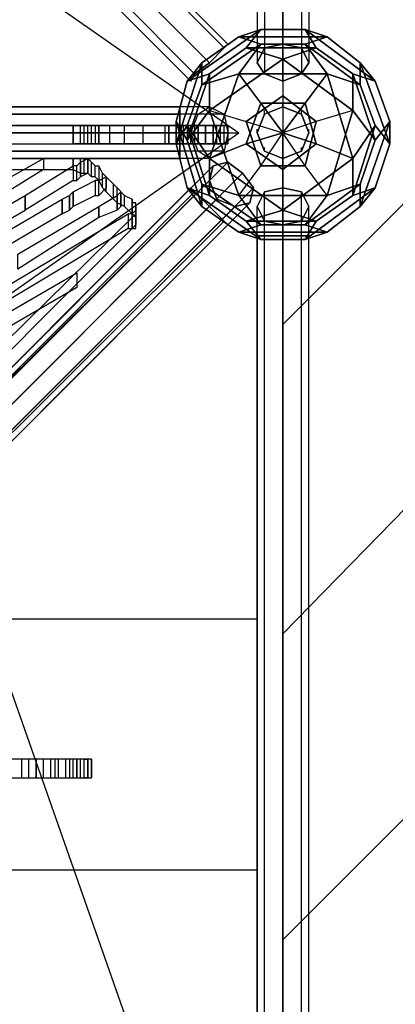
# Model space of a CAD drawing. Units: millimetres. Extents: x -2852 to 6880, y -4299 to 4539.
# Drawn here: x 2610 to 3042, y 455 to 1586 of the extents above; entities that cross this region are included whole.
import ezdxf

# ---------------------------------------------------------------- set-up
doc = ezdxf.new("R2010")
doc.units = ezdxf.units.MM
doc.layers.add('KAISERSLAUTERN', color=7, linetype='Continuous')

msp = doc.modelspace()

# ---------------------------------------------------------------- linework, layer by layer
at = {"layer": 'KAISERSLAUTERN', "lineweight": 25}
for points in [[(33.9, 33.9), (1456.3, 533.4), (2874.4, 33.9), (2374.9, 1456.3), (2874.4, 2874.4), (1456.3, 2374.9), (33.9, 2874.4), (533.4, 1456.3), (33.9, 33.9)], [(2874.4, 2874.4), (2175.9, 1934.6), (2861.7, 1456.3)], [(1536.7, 2827.9), (1553.6, 2844.8), (2844.8, 1553.6), (2827.9, 1536.7), (1536.7, 2827.9)], [(1553.6, 2844.8), (1536.7, 2827.9), (2827.9, 1536.7), (2844.8, 1553.6)], [(1553.6, 2844.8), (1557.9, 2849), (2849, 1557.9), (2844.8, 1553.6)], [(1557.9, 2849), (1553.6, 2844.8), (2844.8, 1553.6), (2849, 1557.9)], [(1553.6, 2844.8), (2844.8, 1553.6)], [(1553.6, 2844.8), (2844.8, 1553.6)], [(1557.9, 2849), (2849, 1557.9)], [(2891.4, 2844.8), (2882.9, 2827.9), (2882.9, 1536.7), (2891.4, 1553.6)], [(2912.5, 2849), (2891.4, 2844.8), (2891.4, 1553.6), (2912.5, 1557.9)], [(2891.4, 2844.8), (2891.4, 1553.6)], [(2933.7, 2844.8), (2912.5, 2849), (2912.5, 1557.9), (2933.7, 1553.6)], [(2912.5, 2849), (2912.5, 1557.9)], [(2942.2, 2827.9), (2933.7, 2844.8), (2933.7, 1553.6), (2942.2, 1536.7)], [(2933.7, 2844.8), (2933.7, 1553.6)], [(1536.7, 2827.9), (1524, 2815.2), (2810.9, 1524), (2827.9, 1536.7)], [(1524, 2815.2), (1536.7, 2827.9), (2827.9, 1536.7), (2810.9, 1524)], [(1536.7, 2827.9), (2827.9, 1536.7)], [(1536.7, 2827.9), (2827.9, 1536.7)], [(2882.9, 2827.9), (2891.4, 2815.2), (2891.4, 1524), (2882.9, 1536.7)], [(2882.9, 2827.9), (2882.9, 1536.7)], [(2933.7, 2815.2), (2942.2, 2827.9), (2942.2, 1536.7), (2933.7, 1524)], [(2942.2, 2827.9), (2942.2, 1536.7)], [(1524, 2815.2), (1515.5, 2806.7), (2806.7, 1515.5), (2810.9, 1524)], [(1515.5, 2806.7), (1524, 2815.2), (2810.9, 1524), (2806.7, 1515.5)], [(1515.5, 2806.7), (2806.7, 1515.5)], [(1524, 2815.2), (2810.9, 1524)], [(1524, 2815.2), (2810.9, 1524)], [(2912.5, 1515.5), (2933.7, 1524), (2942.2, 1536.7), (2933.7, 1553.6), (2912.5, 1557.9), (2891.4, 1553.6), (2882.9, 1536.7), (2891.4, 1524), (2912.5, 1515.5), (2912.5, 2806.7)], [(2891.4, 2815.2), (2912.5, 2806.7), (2912.5, 1515.5), (2891.4, 1524)], [(2891.4, 2815.2), (2891.4, 1524)], [(2912.5, 2806.7), (2933.7, 2815.2), (2933.7, 1524), (2912.5, 1515.5), (2912.5, 2806.7)], [(2912.5, 2806.7), (2912.5, 1515.5)], [(2933.7, 2815.2), (2933.7, 1524)], [(4140.2, 2463.8), (2912.5, 1236.1)], [(2827.9, 1524), (2802.5, 1515.5), (2887.1, 1574.8)], [(2887.1, 1574.8), (2802.5, 1515.5)], [(2870.2, 1553.6), (2887.1, 1574.8), (2802.5, 1515.5)], [(2802.5, 1515.5), (2887.1, 1574.8)], [(2819.4, 1536.7), (2861.7, 1566.3), (2887.1, 1574.8)], [(2963.3, 1566.3), (2861.7, 1566.3), (2887.1, 1574.8)], [(2887.1, 1574.8), (2861.7, 1566.3)], [(2887.1, 1574.8), (2861.7, 1566.3)], [(2861.7, 1566.3), (2963.3, 1566.3), (2937.9, 1574.8)], [(2887.1, 1574.8), (2870.2, 1553.6), (2912.5, 1540.9)], [(2887.1, 1574.8), (2870.2, 1553.6)], [(2937.9, 1574.8), (2887.1, 1574.8), (2870.2, 1553.6)], [(2887.1, 1574.8), (2937.9, 1574.8), (2950.6, 1553.6)], [(2887.1, 1574.8), (2937.9, 1574.8)], [(2937.9, 1574.8), (2887.1, 1574.8)], [(2937.9, 1574.8), (2950.6, 1553.6), (2912.5, 1540.9)], [(2950.6, 1553.6), (2937.9, 1574.8), (3018.4, 1515.5)], [(2937.9, 1574.8), (2963.3, 1566.3)], [(3018.4, 1515.5), (2937.9, 1574.8)], [(2937.9, 1574.8), (2963.3, 1566.3)], [(2993, 1524), (3018.4, 1515.5), (2937.9, 1574.8)], [(2937.9, 1574.8), (2950.6, 1553.6)], [(3001.4, 1536.7), (2963.3, 1566.3), (2937.9, 1574.8)], [(2937.9, 1574.8), (3018.4, 1515.5)], [(2861.7, 1566.3), (2819.4, 1536.7), (2802.5, 1515.5)], [(2819.4, 1536.7), (2861.7, 1566.3)], [(2819.4, 1511.3), (2887.1, 1557.9), (2861.7, 1566.3)], [(2861.7, 1566.3), (2819.4, 1536.7)], [(2861.7, 1566.3), (2887.1, 1557.9)], [(2861.7, 1566.3), (2887.1, 1557.9)], [(2963.3, 1566.3), (2861.7, 1566.3)], [(2937.9, 1557.9), (2887.1, 1557.9), (2861.7, 1566.3)], [(2861.7, 1566.3), (2963.3, 1566.3)], [(2887.1, 1557.9), (2937.9, 1557.9), (2963.3, 1566.3)], [(3001.4, 1511.3), (2937.9, 1557.9), (2963.3, 1566.3)], [(2963.3, 1566.3), (2937.9, 1557.9)], [(2963.3, 1566.3), (2937.9, 1557.9)], [(2963.3, 1566.3), (3001.4, 1536.7), (3018.4, 1515.5)], [(2963.3, 1566.3), (3001.4, 1536.7)], [(3001.4, 1536.7), (2963.3, 1566.3)], [(2870.2, 1553.6), (2827.9, 1524), (2802.5, 1447.8)], [(2887.1, 1557.9), (2819.4, 1511.3), (2819.4, 1536.7)], [(2887.1, 1557.9), (2819.4, 1511.3)], [(2819.4, 1511.3), (2887.1, 1557.9)], [(2887.1, 1557.9), (2861.7, 1524), (2827.9, 1426.6)], [(2827.9, 1524), (2870.2, 1553.6), (2912.5, 1540.9)], [(2827.9, 1524), (2870.2, 1553.6), (2950.6, 1553.6)], [(2870.2, 1553.6), (2827.9, 1524), (2827.9, 1481.7)], [(2887.1, 1557.9), (2861.7, 1524)], [(2861.7, 1524), (2963.3, 1524), (2937.9, 1557.9)], [(2861.7, 1524), (2887.1, 1557.9)], [(2963.3, 1524), (2861.7, 1524), (2887.1, 1557.9)], [(2870.2, 1553.6), (2950.6, 1553.6)], [(2912.5, 1540.9), (2870.2, 1553.6)], [(2950.6, 1553.6), (2870.2, 1553.6)], [(2870.2, 1553.6), (2912.5, 1540.9)], [(2993, 1524), (2950.6, 1553.6), (2870.2, 1553.6)], [(2937.9, 1557.9), (2887.1, 1557.9)], [(2887.1, 1557.9), (2937.9, 1557.9)], [(2912.5, 1540.9), (2950.6, 1553.6)], [(2950.6, 1553.6), (2912.5, 1540.9)], [(2993, 1524), (2950.6, 1553.6), (2912.5, 1540.9)], [(2937.9, 1557.9), (2963.3, 1524), (2993, 1426.6)], [(3001.4, 1511.3), (2937.9, 1557.9)], [(2937.9, 1557.9), (3001.4, 1511.3), (3001.4, 1536.7)], [(2937.9, 1557.9), (2963.3, 1524)], [(2963.3, 1524), (2937.9, 1557.9)], [(2937.9, 1557.9), (3001.4, 1511.3)], [(2950.6, 1553.6), (2993, 1524), (2993, 1481.7)], [(2950.6, 1553.6), (2993, 1524), (3018.4, 1447.8)], [(2827.9, 1481.7), (2912.5, 1540.9), (2912.5, 1498.6)], [(2912.5, 1540.9), (2827.9, 1481.7)], [(2912.5, 1540.9), (2827.9, 1481.7), (2870.2, 1469)], [(2827.9, 1481.7), (2912.5, 1540.9)], [(2912.5, 1540.9), (2912.5, 1456.3)], [(2912.5, 1540.9), (2993, 1481.7), (2950.6, 1469)], [(2993, 1481.7), (2912.5, 1540.9)], [(2912.5, 1540.9), (2912.5, 1456.3)], [(2993, 1481.7), (2912.5, 1540.9), (2912.5, 1498.6)], [(2912.5, 1540.9), (2993, 1481.7)], [(2819.4, 1536.7), (2789.8, 1443.6), (2789.8, 1469)], [(2819.4, 1536.7), (2789.8, 1443.6)], [(2789.8, 1443.6), (2819.4, 1536.7), (2802.5, 1515.5)], [(2789.8, 1443.6), (2819.4, 1536.7)], [(2802.5, 1515.5), (2819.4, 1536.7)], [(2802.5, 1515.5), (2819.4, 1536.7)], [(2802.5, 1464.7), (2819.4, 1511.3), (2819.4, 1536.7)], [(2819.4, 1536.7), (2819.4, 1511.3)], [(2819.4, 1536.7), (2819.4, 1511.3)], [(3001.4, 1536.7), (3001.4, 1511.3)], [(3035.3, 1443.6), (3001.4, 1536.7), (3018.4, 1515.5)], [(3001.4, 1536.7), (3001.4, 1511.3)], [(3035.3, 1443.6), (3001.4, 1536.7)], [(3018.4, 1515.5), (3001.4, 1536.7)], [(3018.4, 1515.5), (3001.4, 1536.7)], [(3001.4, 1536.7), (3035.3, 1443.6), (3035.3, 1469)], [(3018.4, 1464.7), (3001.4, 1511.3), (3001.4, 1536.7)], [(3001.4, 1536.7), (3035.3, 1443.6)], [(2789.8, 1469), (2802.5, 1515.5), (2827.9, 1524)], [(2802.5, 1447.8), (2827.9, 1524)], [(2819.4, 1397), (2802.5, 1447.8), (2827.9, 1524)], [(2827.9, 1524), (2802.5, 1447.8)], [(2802.5, 1515.5), (2827.9, 1524), (2827.9, 1481.7)], [(2802.5, 1515.5), (2827.9, 1524)], [(2861.7, 1524), (2827.9, 1426.6), (2802.5, 1464.7)], [(2819.4, 1511.3), (2861.7, 1524), (2963.3, 1524)], [(2827.9, 1426.6), (2861.7, 1524), (2819.4, 1511.3)], [(2819.4, 1511.3), (2861.7, 1524)], [(2861.7, 1524), (2819.4, 1511.3)], [(2827.9, 1481.7), (2827.9, 1524)], [(2827.9, 1524), (2827.9, 1481.7)], [(2827.9, 1384.3), (2827.9, 1426.6), (2861.7, 1524)], [(2861.7, 1524), (2887.1, 1490.1)], [(2870.2, 1443.6), (2887.1, 1490.1), (2861.7, 1524)], [(2861.7, 1524), (2887.1, 1490.1)], [(2937.9, 1490.1), (2887.1, 1490.1), (2861.7, 1524)], [(3001.4, 1511.3), (2963.3, 1524), (2861.7, 1524)], [(2887.1, 1490.1), (2937.9, 1490.1), (2963.3, 1524)], [(2963.3, 1524), (2937.9, 1490.1)], [(2963.3, 1524), (2937.9, 1490.1)], [(2950.6, 1443.6), (2937.9, 1490.1), (2963.3, 1524)], [(3001.4, 1511.3), (2963.3, 1524)], [(2963.3, 1524), (2993, 1426.6), (3018.4, 1464.7)], [(2963.3, 1524), (3001.4, 1511.3)], [(2993, 1426.6), (2963.3, 1524), (3001.4, 1511.3)], [(2993, 1384.3), (2993, 1426.6), (2963.3, 1524)], [(2993, 1524), (3018.4, 1447.8)], [(3018.4, 1515.5), (2993, 1524), (2993, 1481.7)], [(3018.4, 1515.5), (2993, 1524)], [(2993, 1481.7), (2993, 1524)], [(3018.4, 1447.8), (2993, 1524)], [(2993, 1524), (2993, 1481.7)], [(3035.3, 1469), (3018.4, 1515.5), (2993, 1524)], [(3001.4, 1397), (3018.4, 1447.8), (2993, 1524)], [(2789.8, 1469), (2802.5, 1515.5)], [(2802.5, 1515.5), (2789.8, 1469), (2802.5, 1447.8)], [(2802.5, 1515.5), (2789.8, 1469)], [(2819.4, 1511.3), (2802.5, 1464.7), (2789.8, 1443.6)], [(2819.4, 1511.3), (2802.5, 1464.7)], [(2802.5, 1464.7), (2819.4, 1511.3)], [(3001.4, 1511.3), (3018.4, 1464.7), (3035.3, 1443.6)], [(3018.4, 1464.7), (3001.4, 1511.3)], [(3001.4, 1511.3), (3018.4, 1464.7)], [(3018.4, 1515.5), (3035.3, 1469), (3018.4, 1447.8)], [(3018.4, 1515.5), (3035.3, 1469)], [(3035.3, 1469), (3018.4, 1515.5)], [(2870.2, 1469), (2912.5, 1498.6)], [(2912.5, 1498.6), (2870.2, 1469)], [(2912.5, 1498.6), (2870.2, 1469)], [(2870.2, 1469), (2912.5, 1498.6)], [(2912.5, 1498.6), (2950.6, 1469)], [(2950.6, 1469), (2912.5, 1498.6)], [(2912.5, 1498.6), (2912.5, 1456.3)], [(2950.6, 1469), (2912.5, 1498.6)], [(2912.5, 1498.6), (2912.5, 1456.3)], [(2912.5, 1498.6), (2950.6, 1469)], [(1515.5, 1456.3), (1524, 1477.4), (1536.7, 1485.9), (1553.6, 1477.4), (1557.9, 1456.3), (1553.6, 1435.1), (1536.7, 1426.6), (1524, 1435.1), (1515.5, 1456.3), (2806.7, 1456.3)], [(2815.2, 1477.4), (2827.9, 1485.9), (1536.7, 1485.9), (1524, 1477.4)], [(2827.9, 1485.9), (2844.8, 1477.4), (1553.6, 1477.4), (1536.7, 1485.9)], [(2827.9, 1485.9), (1536.7, 1485.9)], [(2794, 1477.4), (2794, 1485.9), (1570.6, 1485.9), (1570.6, 1477.4), (2794, 1477.4)], [(1570.6, 1477.4), (1570.6, 1485.9), (2794, 1485.9), (2794, 1477.4)], [(1570.6, 1485.9), (2794, 1485.9)], [(2789.8, 1469), (2802.5, 1447.8), (2827.9, 1481.7)], [(2819.4, 1397), (2802.5, 1447.8), (2827.9, 1481.7)], [(2827.9, 1481.7), (2802.5, 1447.8)], [(2802.5, 1447.8), (2827.9, 1481.7)], [(2806.7, 1456.3), (2815.2, 1477.4), (2827.9, 1485.9), (2844.8, 1477.4), (2849, 1456.3), (2844.8, 1435.1), (2827.9, 1426.6), (2815.2, 1435.1), (2806.7, 1456.3)], [(2887.1, 1490.1), (2870.2, 1443.6), (2827.9, 1426.6)], [(2827.9, 1481.7), (2870.2, 1469), (2912.5, 1456.3)], [(2861.7, 1384.3), (2827.9, 1481.7), (2870.2, 1469)], [(2827.9, 1481.7), (2861.7, 1384.3)], [(2827.9, 1481.7), (2870.2, 1469), (2912.5, 1456.3)], [(2827.9, 1481.7), (2861.7, 1384.3), (2887.1, 1418.2)], [(2861.7, 1384.3), (2827.9, 1481.7)], [(2870.2, 1443.6), (2887.1, 1490.1)], [(2887.1, 1490.1), (2870.2, 1443.6)], [(2882.9, 1456.3), (2891.4, 1435.1), (2912.5, 1426.6), (2933.7, 1435.1), (2942.2, 1456.3), (2933.7, 1477.4), (2912.5, 1485.9), (2891.4, 1477.4), (2882.9, 1456.3), (2891.4, 1435.1), (2912.5, 1426.6), (2933.7, 1435.1), (2942.2, 1456.3), (2933.7, 1477.4), (2912.5, 1485.9), (2891.4, 1477.4), (2882.9, 1456.3)], [(2912.5, 1456.3), (2887.1, 1490.1)], [(2887.1, 1490.1), (2937.9, 1490.1)], [(2887.1, 1490.1), (2912.5, 1456.3)], [(2912.5, 1456.3), (2887.1, 1490.1)], [(2887.1, 1490.1), (2912.5, 1456.3)], [(2937.9, 1490.1), (2887.1, 1490.1)], [(2891.4, 1477.4), (2891.4, 1481.7)], [(2912.5, 1456.3), (2937.9, 1490.1)], [(2937.9, 1490.1), (2912.5, 1456.3)], [(2912.5, 1485.9), (2912.5, 1490.1)], [(2912.5, 1456.3), (2937.9, 1490.1)], [(2937.9, 1490.1), (2912.5, 1456.3)], [(2993, 1481.7), (2950.6, 1469), (2912.5, 1456.3)], [(2993, 1481.7), (2950.6, 1469), (2912.5, 1456.3)], [(2933.7, 1477.4), (2933.7, 1481.7)], [(2937.9, 1490.1), (2950.6, 1443.6), (2993, 1426.6)], [(2937.9, 1490.1), (2950.6, 1443.6)], [(2950.6, 1443.6), (2937.9, 1490.1)], [(2993, 1481.7), (2963.3, 1384.3), (2937.9, 1418.2)], [(2963.3, 1384.3), (2993, 1481.7), (2950.6, 1469)], [(2963.3, 1384.3), (2993, 1481.7)], [(2993, 1481.7), (2963.3, 1384.3)], [(2993, 1481.7), (3018.4, 1447.8)], [(3018.4, 1447.8), (2993, 1481.7)], [(3001.4, 1397), (3018.4, 1447.8), (2993, 1481.7)], [(3035.3, 1469), (3018.4, 1447.8), (2993, 1481.7)], [(2806.7, 1456.3), (2815.2, 1477.4), (1524, 1477.4), (1515.5, 1456.3), (2806.7, 1456.3)], [(2815.2, 1477.4), (1524, 1477.4)], [(2844.8, 1477.4), (2849, 1456.3), (1557.9, 1456.3), (1553.6, 1477.4)], [(2844.8, 1477.4), (1553.6, 1477.4)], [(1570.6, 1477.4), (1570.6, 1456.3), (2794, 1456.3), (2794, 1477.4)], [(1570.6, 1456.3), (1570.6, 1477.4), (2794, 1477.4), (2794, 1456.3)], [(1570.6, 1477.4), (2794, 1477.4)], [(1570.6, 1477.4), (2794, 1477.4)], [(2671.2, 1443.6), (2671.2, 1464.7), (1693.3, 1464.7), (1693.3, 1443.6), (2671.2, 1443.6)], [(2226.7, 1464.7), (2751.7, 1464.7)], [(2781.3, 1443.6), (2781.3, 1464.7), (2226.7, 1464.7), (2226.7, 1443.6), (2781.3, 1443.6)], [(2247.9, 1464.7), (2772.8, 1464.7)], [(2269.1, 1464.7), (2798.2, 1464.7)], [(2290.2, 1464.7), (2827.9, 1464.7)], [(2311.4, 1464.7), (2849, 1464.7)], [(2332.6, 1464.7), (2849, 1464.7)], [(2353.7, 1464.7), (2849, 1464.7)], [(2374.9, 1464.7), (2849, 1464.7)], [(2396.1, 1464.7), (2849, 1464.7)], [(2417.2, 1464.7), (2849, 1464.7)], [(2650.1, 1464.7), (2849, 1464.7)], [(2671.2, 1464.7), (2849, 1464.7), (2692.4, 1464.7)], [(2679.7, 1443.6), (2679.7, 1464.7), (2671.2, 1464.7), (2671.2, 1443.6), (2679.7, 1443.6)], [(2671.2, 1464.7), (2700.9, 1464.7)], [(2679.7, 1443.6), (2683.9, 1443.6), (2683.9, 1464.7), (2679.7, 1464.7)], [(2683.9, 1443.6), (2688.2, 1443.6), (2688.2, 1464.7), (2683.9, 1464.7)], [(2692.4, 1443.6), (2688.2, 1443.6), (2688.2, 1464.7), (2692.4, 1464.7)], [(2696.6, 1443.6), (2692.4, 1443.6), (2692.4, 1464.7), (2696.6, 1464.7)], [(2700.9, 1443.6), (2700.9, 1464.7), (2696.6, 1464.7), (2696.6, 1443.6), (2700.9, 1443.6)], [(2713.6, 1443.6), (2713.6, 1464.7), (2700.9, 1464.7), (2700.9, 1443.6), (2713.6, 1443.6)], [(2751.7, 1464.7), (2700.9, 1464.7)], [(2713.6, 1464.7), (2849, 1464.7)], [(2713.6, 1443.6), (2730.5, 1443.6), (2730.5, 1464.7), (2713.6, 1464.7)], [(2730.5, 1443.6), (2751.7, 1443.6), (2751.7, 1464.7), (2730.5, 1464.7)], [(2734.7, 1464.7), (2849, 1464.7)], [(2777.1, 1443.6), (2751.7, 1443.6), (2751.7, 1464.7), (2777.1, 1464.7)], [(2751.7, 1464.7), (2832.1, 1464.7)], [(2755.9, 1464.7), (2849, 1464.7)], [(2777.1, 1464.7), (2849, 1464.7)], [(2802.5, 1443.6), (2777.1, 1443.6), (2777.1, 1464.7), (2802.5, 1464.7)], [(2815.2, 1464.7), (2781.3, 1464.7)], [(2789.8, 1443.6), (2789.8, 1464.7), (2781.3, 1464.7), (2781.3, 1443.6), (2789.8, 1443.6)], [(2819.4, 1397), (2819.4, 1371.6), (2789.8, 1469)], [(2789.8, 1469), (2802.5, 1447.8)], [(2802.5, 1392.8), (2789.8, 1443.6), (2789.8, 1469)], [(2789.8, 1469), (2819.4, 1371.6)], [(2802.5, 1447.8), (2789.8, 1469), (2819.4, 1371.6)], [(2789.8, 1469), (2789.8, 1443.6)], [(2819.4, 1371.6), (2789.8, 1469)], [(2789.8, 1469), (2789.8, 1443.6)], [(2789.8, 1443.6), (2802.5, 1464.7)], [(2789.8, 1443.6), (2802.5, 1464.7)], [(2789.8, 1443.6), (2794, 1443.6), (2794, 1464.7), (2789.8, 1464.7)], [(2827.9, 1384.3), (2802.5, 1464.7), (2789.8, 1443.6)], [(2794, 1443.6), (2798.2, 1443.6), (2798.2, 1464.7), (2794, 1464.7)], [(2806.7, 1443.6), (2798.2, 1443.6), (2798.2, 1464.7), (2806.7, 1464.7)], [(2802.5, 1464.7), (2827.9, 1384.3), (2802.5, 1392.8)], [(2802.5, 1464.7), (2827.9, 1426.6)], [(2827.9, 1426.6), (2802.5, 1464.7)], [(2802.5, 1464.7), (2827.9, 1384.3)], [(2802.5, 1464.7), (2849, 1464.7)], [(2832.1, 1443.6), (2832.1, 1464.7), (2802.5, 1464.7), (2802.5, 1443.6), (2832.1, 1443.6)], [(2802.5, 1464.7), (2827.9, 1426.6), (2912.5, 1367.4)], [(2827.9, 1384.3), (2802.5, 1464.7)], [(2810.9, 1443.6), (2806.7, 1443.6), (2806.7, 1464.7), (2810.9, 1464.7)], [(2815.2, 1443.6), (2815.2, 1464.7), (2810.9, 1464.7), (2810.9, 1443.6), (2815.2, 1443.6)], [(2823.6, 1443.6), (2823.6, 1464.7), (2815.2, 1464.7), (2815.2, 1443.6), (2823.6, 1443.6)], [(2832.1, 1443.6), (2832.1, 1464.7), (2823.6, 1464.7), (2823.6, 1443.6), (2832.1, 1443.6)], [(2836.3, 1443.6), (2836.3, 1464.7), (2832.1, 1464.7), (2832.1, 1443.6), (2836.3, 1443.6)], [(2836.3, 1443.6), (2836.3, 1464.7), (2832.1, 1464.7), (2832.1, 1443.6), (2836.3, 1443.6)], [(2836.3, 1443.6), (2840.6, 1443.6), (2840.6, 1464.7), (2836.3, 1464.7)], [(2836.3, 1443.6), (2840.6, 1443.6), (2840.6, 1464.7), (2836.3, 1464.7)], [(2840.6, 1443.6), (2844.8, 1443.6), (2844.8, 1464.7), (2840.6, 1464.7)], [(2840.6, 1443.6), (2844.8, 1443.6), (2844.8, 1464.7), (2840.6, 1464.7)], [(2849, 1443.6), (2844.8, 1443.6), (2844.8, 1464.7), (2849, 1464.7)], [(2849, 1443.6), (2844.8, 1443.6), (2844.8, 1464.7), (2849, 1464.7)], [(2887.1, 1418.2), (2870.2, 1469)], [(2870.2, 1469), (2912.5, 1456.3)], [(2870.2, 1469), (2887.1, 1418.2)], [(2870.2, 1469), (2887.1, 1418.2)], [(2887.1, 1418.2), (2870.2, 1469)], [(2870.2, 1469), (2912.5, 1456.3)], [(2882.9, 1456.3), (2882.9, 1460.5)], [(2950.6, 1469), (2912.5, 1456.3)], [(2950.6, 1469), (2912.5, 1456.3)], [(3018.4, 1464.7), (2993, 1426.6), (2912.5, 1367.4)], [(2950.6, 1469), (2937.9, 1418.2)], [(2937.9, 1418.2), (2950.6, 1469)], [(2937.9, 1418.2), (2950.6, 1469)], [(2950.6, 1469), (2937.9, 1418.2)], [(2942.2, 1456.3), (2942.2, 1460.5)], [(2993, 1384.3), (3018.4, 1464.7), (3035.3, 1443.6)], [(2993, 1384.3), (3018.4, 1464.7)], [(3018.4, 1464.7), (2993, 1384.3), (3018.4, 1392.8)], [(3018.4, 1464.7), (2993, 1426.6)], [(2993, 1426.6), (3018.4, 1464.7)], [(3018.4, 1464.7), (2993, 1384.3)], [(3018.4, 1447.8), (3035.3, 1469), (3001.4, 1371.6)], [(3001.4, 1371.6), (3035.3, 1469)], [(3001.4, 1397), (3001.4, 1371.6), (3035.3, 1469)], [(3035.3, 1469), (3001.4, 1371.6)], [(3035.3, 1469), (3018.4, 1447.8)], [(3018.4, 1392.8), (3035.3, 1443.6), (3035.3, 1469)], [(3035.3, 1443.6), (3018.4, 1464.7)], [(3035.3, 1443.6), (3018.4, 1464.7)], [(3035.3, 1469), (3035.3, 1443.6)], [(3035.3, 1469), (3035.3, 1443.6)], [(2815.2, 1435.1), (2806.7, 1456.3), (1515.5, 1456.3), (1524, 1435.1)], [(2806.7, 1456.3), (1515.5, 1456.3)], [(2849, 1456.3), (2844.8, 1435.1), (1553.6, 1435.1), (1557.9, 1456.3)], [(2849, 1456.3), (1557.9, 1456.3)], [(1570.6, 1456.3), (1570.6, 1435.1), (2794, 1435.1), (2794, 1456.3)], [(1570.6, 1435.1), (1570.6, 1456.3), (2794, 1456.3), (2794, 1435.1)], [(1570.6, 1456.3), (2794, 1456.3)], [(1570.6, 1456.3), (2794, 1456.3)], [(2874.4, 33.9), (2175.9, 973.7), (2861.7, 1456.3)], [(2802.5, 1447.8), (2819.4, 1397), (2861.7, 1384.3)], [(2802.5, 1447.8), (2819.4, 1397), (2887.1, 1350.4)], [(2861.7, 1384.3), (2887.1, 1418.2), (2912.5, 1456.3)], [(2861.7, 1384.3), (2887.1, 1418.2), (2912.5, 1456.3)], [(2870.2, 1443.6), (2912.5, 1456.3)], [(2912.5, 1456.3), (2870.2, 1443.6)], [(2912.5, 1456.3), (2870.2, 1443.6)], [(2870.2, 1443.6), (2912.5, 1456.3)], [(2887.1, 1418.2), (2912.5, 1456.3)], [(2887.1, 1418.2), (2912.5, 1456.3)], [(2963.3, 1384.3), (2937.9, 1418.2), (2912.5, 1456.3)], [(2912.5, 1456.3), (2912.5, 1413.9)], [(2937.9, 1418.2), (2912.5, 1456.3)], [(2912.5, 1413.9), (2912.5, 1456.3)], [(2912.5, 1456.3), (2950.6, 1443.6)], [(2950.6, 1443.6), (2912.5, 1456.3)], [(2937.9, 1418.2), (2912.5, 1456.3)], [(2950.6, 1443.6), (2912.5, 1456.3)], [(2912.5, 1456.3), (2912.5, 1413.9)], [(2912.5, 1413.9), (2912.5, 1456.3)], [(2963.3, 1384.3), (2937.9, 1418.2), (2912.5, 1456.3)], [(2912.5, 1456.3), (2950.6, 1443.6)], [(3018.4, 1447.8), (3001.4, 1397), (2937.9, 1350.4)], [(3018.4, 1447.8), (3001.4, 1397), (2963.3, 1384.3)], [(2226.7, 1443.6), (2751.7, 1443.6)], [(2247.9, 1443.6), (2772.8, 1443.6)], [(2269.1, 1443.6), (2798.2, 1443.6)], [(2290.2, 1443.6), (2827.9, 1443.6)], [(2311.4, 1443.6), (2849, 1443.6)], [(2332.6, 1443.6), (2849, 1443.6)], [(2353.7, 1443.6), (2849, 1443.6)], [(2374.9, 1443.6), (2849, 1443.6)], [(2396.1, 1443.6), (2849, 1443.6)], [(2417.2, 1443.6), (2849, 1443.6)], [(2650.1, 1443.6), (2849, 1443.6)], [(2692.4, 1443.6), (2849, 1443.6), (2671.2, 1443.6)], [(2671.2, 1443.6), (2700.9, 1443.6)], [(2751.7, 1443.6), (2700.9, 1443.6)], [(2713.6, 1443.6), (2849, 1443.6)], [(2734.7, 1443.6), (2849, 1443.6)], [(2751.7, 1443.6), (2832.1, 1443.6)], [(2755.9, 1443.6), (2849, 1443.6)], [(2777.1, 1443.6), (2849, 1443.6)], [(2815.2, 1443.6), (2781.3, 1443.6)], [(2802.5, 1392.8), (2789.8, 1443.6)], [(2789.8, 1443.6), (2802.5, 1392.8), (2819.4, 1371.6)], [(2789.8, 1443.6), (2802.5, 1392.8)], [(2802.5, 1443.6), (2849, 1443.6)], [(2912.5, 1413.9), (2870.2, 1443.6), (2827.9, 1426.6)], [(2827.9, 1426.6), (2870.2, 1443.6)], [(2827.9, 1426.6), (2870.2, 1443.6)], [(2912.5, 1413.9), (2870.2, 1443.6)], [(2870.2, 1443.6), (2912.5, 1413.9), (2912.5, 1367.4)], [(2870.2, 1443.6), (2912.5, 1413.9)], [(2891.4, 1435.1), (2891.4, 1439.3)], [(2950.6, 1443.6), (2912.5, 1413.9), (2912.5, 1367.4)], [(2950.6, 1443.6), (2912.5, 1413.9)], [(2912.5, 1413.9), (2950.6, 1443.6), (2993, 1426.6)], [(2912.5, 1413.9), (2950.6, 1443.6)], [(2933.7, 1435.1), (2933.7, 1439.3)], [(2993, 1426.6), (2950.6, 1443.6)], [(2993, 1426.6), (2950.6, 1443.6)], [(3035.3, 1443.6), (3018.4, 1392.8), (3001.4, 1371.6)], [(3035.3, 1443.6), (3018.4, 1392.8)], [(3018.4, 1392.8), (3035.3, 1443.6)], [(2827.9, 1426.6), (2815.2, 1435.1), (1524, 1435.1), (1536.7, 1426.6)], [(2815.2, 1435.1), (1524, 1435.1)], [(2844.8, 1435.1), (2827.9, 1426.6), (1536.7, 1426.6), (1553.6, 1435.1)], [(2827.9, 1426.6), (1536.7, 1426.6)], [(2844.8, 1435.1), (1553.6, 1435.1)], [(1570.6, 1435.1), (1570.6, 1426.6), (2794, 1426.6), (2794, 1435.1)], [(1570.6, 1426.6), (1570.6, 1435.1), (2794, 1435.1), (2794, 1426.6)], [(1570.6, 1435.1), (2794, 1435.1)], [(1570.6, 1435.1), (2794, 1435.1)], [(1570.6, 1426.6), (2794, 1426.6)], [(2671.2, 1413.9), (2671.2, 1426.6), (2184.4, 1426.6), (2184.4, 1413.9), (2671.2, 1413.9)], [(2637.4, 1413.9), (2561.2, 1367.4), (2561.2, 1384.3), (2637.4, 1426.6), (2637.4, 1413.9)], [(2671.2, 1413.9), (2679.7, 1409.7), (2679.7, 1426.6), (2671.2, 1426.6), (2671.2, 1413.9)], [(2679.7, 1409.7), (2683.9, 1409.7), (2683.9, 1426.6), (2679.7, 1426.6)], [(2688.2, 1409.7), (2679.7, 1405.5), (2679.7, 1422.4), (2688.2, 1426.6), (2688.2, 1409.7)], [(2683.9, 1409.7), (2688.2, 1409.7), (2688.2, 1426.6), (2683.9, 1426.6)], [(2692.4, 1405.5), (2688.2, 1409.7), (2688.2, 1426.6), (2692.4, 1422.4)], [(2912.5, 1367.4), (2827.9, 1426.6), (2827.9, 1384.3)], [(2950.6, 1354.7), (2912.5, 1367.4), (2827.9, 1426.6)], [(2827.9, 1384.3), (2827.9, 1426.6)], [(2827.9, 1426.6), (2912.5, 1367.4), (2870.2, 1354.7)], [(2827.9, 1426.6), (2827.9, 1384.3)], [(2870.2, 1354.7), (2912.5, 1367.4), (2993, 1426.6)], [(2912.5, 1426.6), (2912.5, 1430.9)], [(2993, 1426.6), (2912.5, 1367.4), (2950.6, 1354.7)], [(2912.5, 1367.4), (2993, 1426.6), (2993, 1384.3)], [(2993, 1384.3), (2993, 1426.6)], [(2993, 1426.6), (2993, 1384.3)], [(2214, 787.4), (2218.3, 804.3), (2832.1, 1418.2), (2827.9, 1401.2)], [(2218.3, 804.3), (2235.2, 812.8), (2849, 1422.4), (2832.1, 1418.2), (2218.3, 804.3)], [(2832.1, 1418.2), (2849, 1422.4), (2866, 1409.7), (2878.7, 1392.8), (2874.4, 1375.8), (2857.5, 1371.6), (2836.3, 1380.1), (2827.9, 1401.2), (2832.1, 1418.2), (2218.3, 804.3)], [(2218.3, 804.3), (2832.1, 1418.2)], [(2235.2, 812.8), (2256.4, 800.1), (2866, 1409.7), (2849, 1422.4)], [(2235.2, 812.8), (2849, 1422.4)], [(2671.2, 1401.2), (2616.2, 1367.4), (2616.2, 1384.3), (2671.2, 1418.2), (2671.2, 1401.2)], [(2675.5, 1401.2), (2675.5, 1418.2), (2671.2, 1418.2), (2671.2, 1401.2), (2675.5, 1401.2)], [(2679.7, 1405.5), (2675.5, 1401.2), (2675.5, 1418.2), (2679.7, 1422.4), (2679.7, 1405.5)], [(2696.6, 1405.5), (2692.4, 1405.5), (2692.4, 1422.4), (2696.6, 1418.2)], [(2700.9, 1401.2), (2696.6, 1405.5), (2696.6, 1418.2), (2700.9, 1418.2), (2700.9, 1401.2)], [(2700.9, 1401.2), (2705.1, 1392.8), (2705.1, 1409.7), (2700.9, 1418.2), (2700.9, 1401.2)], [(2963.3, 1384.3), (2861.7, 1384.3), (2887.1, 1418.2)], [(2861.7, 1384.3), (2963.3, 1384.3), (2937.9, 1418.2)], [(2937.9, 1418.2), (2887.1, 1418.2)], [(2887.1, 1418.2), (2937.9, 1418.2)], [(2887.1, 1418.2), (2937.9, 1418.2)], [(2937.9, 1418.2), (2887.1, 1418.2)], [(2912.5, 1367.4), (2912.5, 1413.9)], [(2912.5, 1367.4), (2912.5, 1413.9)], [(2256.4, 800.1), (2264.8, 778.9), (2878.7, 1392.8), (2866, 1409.7)], [(2256.4, 800.1), (2866, 1409.7)], [(2709.3, 1392.8), (2700.9, 1384.3), (2700.9, 1401.2), (2709.3, 1405.5), (2709.3, 1392.8)], [(2705.1, 1392.8), (2709.3, 1388.5), (2709.3, 1405.5), (2705.1, 1409.7)], [(2709.3, 1388.5), (2717.8, 1380.1), (2717.8, 1397), (2709.3, 1405.5)], [(1524, 97.4), (1515.5, 101.6), (2806.7, 1392.8), (2810.9, 1388.5)], [(1515.5, 101.6), (1524, 97.4), (2810.9, 1388.5), (2806.7, 1392.8)], [(1515.5, 101.6), (2806.7, 1392.8)], [(2226.7, 770.5), (2214, 787.4), (2827.9, 1401.2), (2836.3, 1380.1)], [(2214, 787.4), (2827.9, 1401.2)], [(2264.8, 778.9), (2260.6, 762), (2874.4, 1375.8), (2878.7, 1392.8)], [(2264.8, 778.9), (2878.7, 1392.8)], [(2696.6, 1384.3), (2671.2, 1371.6), (2671.2, 1388.5), (2696.6, 1401.2), (2696.6, 1384.3)], [(2700.9, 1384.3), (2700.9, 1401.2), (2696.6, 1401.2), (2696.6, 1384.3), (2700.9, 1384.3)], [(2722, 1375.8), (2717.8, 1380.1), (2717.8, 1397), (2722, 1392.8)], [(2730.5, 1371.6), (2722, 1375.8), (2722, 1392.8), (2730.5, 1384.3)], [(2819.4, 1371.6), (2802.5, 1392.8)], [(2802.5, 1392.8), (2887.1, 1333.5), (2861.7, 1342)], [(2870.2, 1354.7), (2827.9, 1384.3), (2802.5, 1392.8)], [(2802.5, 1392.8), (2887.1, 1333.5)], [(2819.4, 1371.6), (2802.5, 1392.8)], [(2802.5, 1392.8), (2827.9, 1384.3)], [(2887.1, 1333.5), (2802.5, 1392.8), (2819.4, 1371.6)], [(2802.5, 1392.8), (2827.9, 1384.3)], [(2887.1, 1333.5), (2802.5, 1392.8)], [(2887.1, 1350.4), (2819.4, 1397)], [(2819.4, 1397), (2861.7, 1384.3)], [(2861.7, 1342), (2819.4, 1371.6), (2819.4, 1397)], [(2937.9, 1350.4), (2887.1, 1350.4), (2819.4, 1397)], [(2861.7, 1384.3), (2819.4, 1397)], [(2819.4, 1397), (2887.1, 1350.4)], [(2819.4, 1371.6), (2819.4, 1397), (2861.7, 1384.3)], [(2819.4, 1371.6), (2819.4, 1397)], [(2912.5, 1392.8), (2933.7, 1388.5), (2942.2, 1371.6), (2933.7, 1354.7), (2912.5, 1350.4), (2891.4, 1354.7), (2882.9, 1371.6), (2891.4, 1388.5), (2912.5, 1392.8), (2912.5, 101.6)], [(2887.1, 1350.4), (2937.9, 1350.4), (3001.4, 1397)], [(2891.4, 97.4), (2912.5, 101.6), (2912.5, 1392.8), (2891.4, 1388.5)], [(2912.5, 101.6), (2933.7, 97.4), (2933.7, 1388.5), (2912.5, 1392.8), (2912.5, 101.6)], [(2912.5, 101.6), (2912.5, 1392.8)], [(3001.4, 1397), (2937.9, 1350.4)], [(2937.9, 1350.4), (3001.4, 1397)], [(2937.9, 1333.5), (3018.4, 1392.8), (3001.4, 1371.6)], [(2937.9, 1333.5), (3018.4, 1392.8)], [(3018.4, 1392.8), (2937.9, 1333.5), (2963.3, 1342)], [(3018.4, 1392.8), (2937.9, 1333.5)], [(2950.6, 1354.7), (2993, 1384.3), (3018.4, 1392.8)], [(3001.4, 1371.6), (3001.4, 1397), (2963.3, 1384.3)], [(3001.4, 1397), (2963.3, 1384.3)], [(2963.3, 1342), (3001.4, 1371.6), (3001.4, 1397)], [(2963.3, 1384.3), (3001.4, 1397)], [(3018.4, 1392.8), (2993, 1384.3)], [(3018.4, 1392.8), (2993, 1384.3)], [(3001.4, 1371.6), (3001.4, 1397)], [(3001.4, 1371.6), (3018.4, 1392.8)], [(3001.4, 1371.6), (3018.4, 1392.8)], [(1536.7, 80.4), (1524, 97.4), (2810.9, 1388.5), (2827.9, 1371.6)], [(1524, 97.4), (1536.7, 80.4), (2827.9, 1371.6), (2810.9, 1388.5)], [(1524, 97.4), (2810.9, 1388.5)], [(1524, 97.4), (2810.9, 1388.5)], [(2243.7, 757.8), (2226.7, 770.5), (2836.3, 1380.1), (2857.5, 1371.6)], [(2226.7, 770.5), (2836.3, 1380.1)], [(2535.8, 1320.8), (2535.8, 1337.7), (2616.2, 1384.3), (2616.2, 1367.4)], [(2658.5, 1363.1), (2658.5, 1380.1), (2667, 1384.3), (2667, 1367.4)], [(2671.2, 1371.6), (2667, 1367.4), (2667, 1384.3), (2671.2, 1388.5), (2671.2, 1371.6)], [(2722, 1367.4), (2700.9, 1358.9), (2700.9, 1371.6), (2722, 1384.3), (2722, 1367.4)], [(2726.3, 1371.6), (2722, 1367.4), (2722, 1384.3), (2726.3, 1388.5), (2726.3, 1371.6)], [(2739, 1363.1), (2730.5, 1371.6), (2730.5, 1384.3), (2739, 1380.1), (2739, 1363.1)], [(2827.9, 1384.3), (2870.2, 1354.7)], [(2827.9, 1384.3), (2870.2, 1354.7), (2887.1, 1333.5)], [(2870.2, 1354.7), (2827.9, 1384.3)], [(2937.9, 1350.4), (2887.1, 1350.4), (2861.7, 1384.3)], [(2861.7, 1384.3), (2963.3, 1384.3)], [(2861.7, 1342), (2887.1, 1350.4), (2861.7, 1384.3)], [(2861.7, 1384.3), (2887.1, 1350.4)], [(2963.3, 1384.3), (2861.7, 1384.3)], [(2887.1, 1350.4), (2861.7, 1384.3)], [(2882.9, 80.4), (2891.4, 97.4), (2891.4, 1388.5), (2882.9, 1371.6)], [(2887.1, 1350.4), (2937.9, 1350.4), (2963.3, 1384.3)], [(2891.4, 97.4), (2891.4, 1388.5)], [(2933.7, 97.4), (2942.2, 80.4), (2942.2, 1371.6), (2933.7, 1388.5)], [(2933.7, 97.4), (2933.7, 1388.5)], [(2963.3, 1384.3), (2937.9, 1350.4)], [(2937.9, 1350.4), (2963.3, 1384.3)], [(2993, 1384.3), (2950.6, 1354.7), (2937.9, 1333.5)], [(2963.3, 1342), (2937.9, 1350.4), (2963.3, 1384.3)], [(2950.6, 1354.7), (2993, 1384.3)], [(2993, 1384.3), (2950.6, 1354.7)], [(1536.7, 80.4), (1553.6, 67.7), (2844.8, 1354.7), (2827.9, 1371.6), (1536.7, 80.4)], [(1553.6, 67.7), (1536.7, 80.4), (2827.9, 1371.6), (2844.8, 1354.7)], [(1536.7, 80.4), (2827.9, 1371.6)], [(1536.7, 80.4), (2827.9, 1371.6)], [(2260.6, 762), (2243.7, 757.8), (2857.5, 1371.6), (2874.4, 1375.8)], [(2243.7, 757.8), (2857.5, 1371.6)], [(2260.6, 762), (2874.4, 1375.8)], [(2700.9, 1358.9), (2607.7, 1299.6), (2607.7, 1316.6), (2700.9, 1371.6), (2700.9, 1358.9)], [(2743.2, 1358.9), (2743.2, 1354.7), (2743.2, 1375.8)], [(2743.2, 1350.4), (2743.2, 1371.6), (2743.2, 1367.4)], [(2861.7, 1342), (2819.4, 1371.6)], [(2819.4, 1371.6), (2861.7, 1342), (2887.1, 1350.4)], [(2819.4, 1371.6), (2861.7, 1342)], [(2891.4, 67.7), (2882.9, 80.4), (2882.9, 1371.6), (2891.4, 1354.7)], [(2882.9, 80.4), (2882.9, 1371.6)], [(2942.2, 80.4), (2933.7, 67.7), (2933.7, 1354.7), (2942.2, 1371.6)], [(3001.4, 1371.6), (2963.3, 1342), (2937.9, 1350.4)], [(2942.2, 80.4), (2942.2, 1371.6)], [(3001.4, 1371.6), (2963.3, 1342)], [(2963.3, 1342), (3001.4, 1371.6)], [(2739, 1346.2), (2493.4, 1100.7), (2493.4, 1117.6), (2739, 1358.9), (2739, 1346.2)], [(2734.7, 1346.2), (2535.8, 1227.7), (2535.8, 1244.6), (2734.7, 1363.1), (2734.7, 1346.2)], [(2739, 1346.2), (2739, 1363.1), (2734.7, 1363.1), (2734.7, 1346.2), (2739, 1346.2)], [(2743.2, 1350.4), (2739, 1346.2), (2739, 1363.1), (2743.2, 1367.4), (2743.2, 1350.4)], [(2739, 1346.2), (2743.2, 1346.2), (2743.2, 1363.1), (2739, 1358.9), (2739, 1346.2)], [(2743.2, 1346.2), (2743.2, 1367.4), (2743.2, 1363.1)], [(2870.2, 1354.7), (2912.5, 1367.4)], [(2912.5, 1367.4), (2870.2, 1354.7)], [(2950.6, 1354.7), (2912.5, 1367.4)], [(2912.5, 1367.4), (2950.6, 1354.7)], [(1553.6, 67.7), (1557.9, 59.3), (2849, 1350.4), (2844.8, 1354.7)], [(1557.9, 59.3), (1553.6, 67.7), (2844.8, 1354.7), (2849, 1350.4)], [(1553.6, 67.7), (2844.8, 1354.7)], [(1553.6, 67.7), (2844.8, 1354.7)], [(1557.9, 59.3), (2849, 1350.4)], [(2937.9, 1350.4), (2963.3, 1342), (2861.7, 1342)], [(2861.7, 1342), (2887.1, 1350.4)], [(2887.1, 1350.4), (2861.7, 1342), (2963.3, 1342)], [(2887.1, 1333.5), (2870.2, 1354.7)], [(2870.2, 1354.7), (2950.6, 1354.7), (2937.9, 1333.5)], [(2887.1, 1333.5), (2870.2, 1354.7)], [(2870.2, 1354.7), (2950.6, 1354.7)], [(2950.6, 1354.7), (2870.2, 1354.7), (2887.1, 1333.5)], [(2950.6, 1354.7), (2870.2, 1354.7)], [(2912.5, 59.3), (2891.4, 67.7), (2891.4, 1354.7), (2912.5, 1350.4)], [(2891.4, 67.7), (2891.4, 1354.7)], [(2933.7, 67.7), (2912.5, 59.3), (2912.5, 1350.4), (2933.7, 1354.7)], [(2912.5, 59.3), (2912.5, 1350.4)], [(2933.7, 67.7), (2933.7, 1354.7)], [(2937.9, 1333.5), (2950.6, 1354.7)], [(2937.9, 1333.5), (2950.6, 1354.7)], [(2963.3, 1342), (2937.9, 1350.4)], [(2937.9, 1333.5), (2887.1, 1333.5), (2861.7, 1342)], [(2861.7, 1342), (2963.3, 1342)], [(2861.7, 1342), (2887.1, 1333.5)], [(2963.3, 1342), (2861.7, 1342)], [(2861.7, 1342), (2887.1, 1333.5)], [(2891.4, 114.3), (2891.4, 1337.7), (2882.9, 1337.7), (2882.9, 114.3), (2891.4, 114.3)], [(2891.4, 114.3), (2882.9, 114.3), (2882.9, 1337.7), (2891.4, 1337.7)], [(2882.9, 1337.7), (2882.9, 114.3), (2891.4, 114.3), (2891.4, 1337.7), (2882.9, 1337.7), (2882.9, 114.3)], [(2891.4, 114.3), (2882.9, 114.3), (2882.9, 1337.7), (2891.4, 1337.7)], [(2882.9, 114.3), (2882.9, 1337.7)], [(2887.1, 1333.5), (2937.9, 1333.5), (2963.3, 1342)], [(2891.4, 114.3), (2912.5, 114.3), (2912.5, 1337.7), (2891.4, 1337.7)], [(2912.5, 114.3), (2891.4, 114.3), (2891.4, 1337.7), (2912.5, 1337.7)], [(2891.4, 114.3), (2891.4, 1337.7)], [(2891.4, 114.3), (2891.4, 1337.7)], [(2891.4, 114.3), (2912.5, 114.3), (2912.5, 1337.7), (2891.4, 1337.7)], [(2912.5, 114.3), (2891.4, 114.3), (2891.4, 1337.7), (2912.5, 1337.7)], [(2891.4, 114.3), (2891.4, 1337.7)], [(2891.4, 114.3), (2891.4, 1337.7)], [(2912.5, 114.3), (2933.7, 114.3), (2933.7, 1337.7), (2912.5, 1337.7)], [(2933.7, 114.3), (2912.5, 114.3), (2912.5, 1337.7), (2933.7, 1337.7)], [(2912.5, 114.3), (2912.5, 1337.7)], [(2912.5, 114.3), (2912.5, 1337.7)], [(2912.5, 114.3), (2933.7, 114.3), (2933.7, 1337.7), (2912.5, 1337.7)], [(2933.7, 114.3), (2912.5, 114.3), (2912.5, 1337.7), (2933.7, 1337.7)], [(2912.5, 114.3), (2912.5, 1337.7)], [(2912.5, 114.3), (2912.5, 1337.7)], [(2933.7, 114.3), (2942.2, 114.3), (2942.2, 1337.7), (2933.7, 1337.7)], [(2942.2, 114.3), (2933.7, 114.3), (2933.7, 1337.7), (2942.2, 1337.7)], [(2933.7, 114.3), (2933.7, 1337.7)], [(2933.7, 114.3), (2933.7, 1337.7)], [(2933.7, 114.3), (2942.2, 114.3), (2942.2, 1337.7), (2933.7, 1337.7)], [(2942.2, 114.3), (2933.7, 114.3), (2933.7, 1337.7), (2942.2, 1337.7)], [(2933.7, 114.3), (2933.7, 1337.7)], [(2933.7, 114.3), (2933.7, 1337.7)], [(2963.3, 1342), (2937.9, 1333.5)], [(2963.3, 1342), (2937.9, 1333.5)], [(2942.2, 114.3), (2942.2, 1337.7)], [(2942.2, 114.3), (2942.2, 1337.7)], [(2937.9, 1333.5), (2887.1, 1333.5)], [(2887.1, 1333.5), (2937.9, 1333.5)], [(2675.5, 1278.5), (2463.8, 1155.7), (2463.8, 1172.6), (2675.5, 1295.4), (2675.5, 1278.5)], [(3970.9, 173.6), (3086.1, 1058.3), (2912.5, 880.5)], [(2882.9, 897.5), (2590.8, 897.5), (2590.8, 29.6)], [(3263.9, 880.5), (2912.5, 529.2)], [(2675.5, 715.4), (2675.5, 736.6), (2256.4, 736.6), (2256.4, 715.4), (2675.5, 715.4)], [(2675.5, 715.4), (2675.5, 736.6), (2256.4, 736.6), (2256.4, 715.4), (2675.5, 715.4)], [(2620.4, 715.4), (2620.4, 736.6), (2523.1, 736.6), (2523.1, 715.4), (2620.4, 715.4)], [(2628.9, 715.4), (2628.9, 736.6), (2540, 736.6), (2540, 715.4), (2628.9, 715.4)], [(2637.4, 715.4), (2637.4, 736.6), (2561.2, 736.6), (2561.2, 715.4), (2637.4, 715.4)], [(2688.2, 715.4), (2688.2, 736.6), (2573.9, 736.6), (2573.9, 715.4), (2688.2, 715.4)], [(2688.2, 715.4), (2688.2, 736.6), (2573.9, 736.6), (2573.9, 715.4), (2688.2, 715.4)], [(2645.8, 715.4), (2645.8, 736.6), (2578.1, 736.6), (2578.1, 715.4), (2645.8, 715.4)], [(2654.3, 715.4), (2654.3, 736.6), (2595, 736.6), (2595, 715.4), (2654.3, 715.4)], [(2662.8, 715.4), (2662.8, 736.6), (2612, 736.6), (2612, 715.4), (2662.8, 715.4)], [(2671.2, 715.4), (2671.2, 736.6), (2628.9, 736.6), (2628.9, 715.4), (2671.2, 715.4)], [(2679.7, 715.4), (2679.7, 736.6), (2650.1, 736.6), (2650.1, 715.4), (2679.7, 715.4)], [(2688.2, 715.4), (2688.2, 736.6), (2667, 736.6), (2667, 715.4), (2688.2, 715.4)], [(2683.9, 715.4), (2683.9, 736.6), (2675.5, 736.6), (2675.5, 715.4), (2683.9, 715.4)], [(2683.9, 715.4), (2683.9, 736.6), (2675.5, 736.6), (2675.5, 715.4), (2683.9, 715.4)], [(2683.9, 736.6), (2688.2, 736.6), (2688.2, 715.4), (2683.9, 715.4)], [(2683.9, 736.6), (2688.2, 736.6), (2688.2, 715.4), (2683.9, 715.4)], [(2205.6, 707), (2302.9, 609.6), (2882.9, 609.6)]]:
    msp.add_lwpolyline(points, dxfattribs=at)
for points, knots in [([(2827.9, 1536.7), (2827.9, 1536.7), (2844.8, 1553.6), (2844.8, 1553.6), (2844.8, 1553.6), (2849, 1557.9), (2849, 1557.9), (2849, 1557.9), (2844.8, 1553.6), (2844.8, 1553.6), (2844.8, 1553.6), (2827.9, 1536.7), (2827.9, 1536.7), (2827.9, 1536.7), (2810.9, 1524), (2810.9, 1524), (2810.9, 1524), (2806.7, 1515.5), (2806.7, 1515.5), (2806.7, 1515.5), (2810.9, 1524), (2810.9, 1524), (2810.9, 1524), (2827.9, 1536.7), (2827.9, 1536.7), (2827.9, 1536.7), (1536.7, 2827.9), (1536.7, 2827.9)], [0, 0, 0, 0, 1, 1, 1, 2, 2, 2, 3, 3, 3, 4, 4, 4, 5, 5, 5, 6, 6, 6, 7, 7, 7, 8, 8, 8, 9, 9, 9, 9]), ([(1456.3, 1456.3), (1456.3, 1456.3), (1934.6, 1456.3), (1934.6, 1456.3), (1934.6, 1456.3), (1693.3, 1456.3), (1693.3, 1456.3), (1693.3, 1456.3), (1934.6, 1456.3), (1934.6, 1456.3), (1934.6, 1456.3), (1934.6, 1693.3), (1934.6, 1693.3), (1934.6, 1693.3), (1934.6, 1456.3), (1934.6, 1456.3), (1934.6, 1456.3), (2374.9, 1456.3), (2374.9, 1456.3), (2374.9, 1456.3), (1693.3, 1456.3), (1693.3, 1456.3), (1693.3, 1456.3), (1934.6, 1456.3), (1934.6, 1456.3), (1934.6, 1456.3), (1934.6, 1215), (1934.6, 1215), (1934.6, 1215), (1934.6, 1456.3), (1934.6, 1456.3), (1934.6, 1456.3), (2861.7, 1456.3), (2861.7, 1456.3)], [0, 0, 0, 0, 1, 1, 1, 2, 2, 2, 3, 3, 3, 4, 4, 4, 5, 5, 5, 6, 6, 6, 7, 7, 7, 8, 8, 8, 9, 9, 9, 10, 10, 10, 11, 11, 11, 11]), ([(2794, 1485.9), (2794, 1485.9), (2794, 1426.6), (2794, 1426.6), (2794, 1426.6), (2794, 1485.9), (2794, 1485.9), (2794, 1485.9), (1570.6, 1485.9), (1570.6, 1485.9)], [0, 0, 0, 0, 1, 1, 1, 2, 2, 2, 3, 3, 3, 3]), ([(2912.5, 1485.9), (2912.5, 1485.9), (2891.4, 1477.4), (2891.4, 1477.4), (2891.4, 1477.4), (2912.5, 1485.9), (2912.5, 1485.9)], [0, 0, 0, 0, 1, 1, 1, 2, 2, 2, 2]), ([(2933.7, 1477.4), (2933.7, 1477.4), (2912.5, 1485.9), (2912.5, 1485.9), (2912.5, 1485.9), (2933.7, 1477.4), (2933.7, 1477.4)], [0, 0, 0, 0, 1, 1, 1, 2, 2, 2, 2]), ([(2891.4, 1477.4), (2891.4, 1477.4), (2882.9, 1456.3), (2882.9, 1456.3), (2882.9, 1456.3), (2891.4, 1477.4), (2891.4, 1477.4)], [0, 0, 0, 0, 1, 1, 1, 2, 2, 2, 2]), ([(2942.2, 1456.3), (2942.2, 1456.3), (2933.7, 1477.4), (2933.7, 1477.4), (2933.7, 1477.4), (2942.2, 1456.3), (2942.2, 1456.3)], [0, 0, 0, 0, 1, 1, 1, 2, 2, 2, 2]), ([(2849, 1464.7), (2849, 1464.7), (2832.1, 1464.7), (2832.1, 1464.7), (2832.1, 1464.7), (2849, 1464.7), (2849, 1464.7)], [0, 0, 0, 0, 1, 1, 1, 2, 2, 2, 2]), ([(2849, 1443.6), (2849, 1443.6), (2849, 1464.7), (2849, 1464.7), (2849, 1464.7), (2849, 1443.6), (2849, 1443.6), (2849, 1443.6), (2849, 1464.7), (2849, 1464.7)], [0, 0, 0, 0, 1, 1, 1, 2, 2, 2, 3, 3, 3, 3]), ([(2849, 1443.6), (2849, 1443.6), (2849, 1464.7), (2849, 1464.7), (2849, 1464.7), (2849, 1443.6), (2849, 1443.6)], [0, 0, 0, 0, 1, 1, 1, 2, 2, 2, 2]), ([(2849, 1443.6), (2849, 1443.6), (2849, 1464.7), (2849, 1464.7), (2849, 1464.7), (2849, 1443.6), (2849, 1443.6), (2849, 1443.6), (2849, 1464.7), (2849, 1464.7)], [0, 0, 0, 0, 1, 1, 1, 2, 2, 2, 3, 3, 3, 3]), ([(2882.9, 1456.3), (2882.9, 1456.3), (2891.4, 1435.1), (2891.4, 1435.1), (2891.4, 1435.1), (2882.9, 1456.3), (2882.9, 1456.3)], [0, 0, 0, 0, 1, 1, 1, 2, 2, 2, 2]), ([(2933.7, 1435.1), (2933.7, 1435.1), (2942.2, 1456.3), (2942.2, 1456.3), (2942.2, 1456.3), (2933.7, 1435.1), (2933.7, 1435.1)], [0, 0, 0, 0, 1, 1, 1, 2, 2, 2, 2]), ([(2849, 1443.6), (2849, 1443.6), (2832.1, 1443.6), (2832.1, 1443.6), (2832.1, 1443.6), (2849, 1443.6), (2849, 1443.6)], [0, 0, 0, 0, 1, 1, 1, 2, 2, 2, 2]), ([(2891.4, 1435.1), (2891.4, 1435.1), (2912.5, 1426.6), (2912.5, 1426.6), (2912.5, 1426.6), (2891.4, 1435.1), (2891.4, 1435.1)], [0, 0, 0, 0, 1, 1, 1, 2, 2, 2, 2]), ([(2912.5, 1426.6), (2912.5, 1426.6), (2933.7, 1435.1), (2933.7, 1435.1), (2933.7, 1435.1), (2912.5, 1426.6), (2912.5, 1426.6)], [0, 0, 0, 0, 1, 1, 1, 2, 2, 2, 2]), ([(2827.9, 1371.6), (2827.9, 1371.6), (2844.8, 1354.7), (2844.8, 1354.7), (2844.8, 1354.7), (2849, 1350.4), (2849, 1350.4), (2849, 1350.4), (2844.8, 1354.7), (2844.8, 1354.7), (2844.8, 1354.7), (2827.9, 1371.6), (2827.9, 1371.6), (2827.9, 1371.6), (2810.9, 1388.5), (2810.9, 1388.5), (2810.9, 1388.5), (2806.7, 1392.8), (2806.7, 1392.8), (2806.7, 1392.8), (2810.9, 1388.5), (2810.9, 1388.5), (2810.9, 1388.5), (2827.9, 1371.6), (2827.9, 1371.6), (2827.9, 1371.6), (1536.7, 80.4), (1536.7, 80.4)], [0, 0, 0, 0, 1, 1, 1, 2, 2, 2, 3, 3, 3, 4, 4, 4, 5, 5, 5, 6, 6, 6, 7, 7, 7, 8, 8, 8, 9, 9, 9, 9]), ([(2658.5, 1363.1), (2658.5, 1363.1), (2311.4, 1159.9), (2311.4, 1159.9), (2311.4, 1159.9), (2311.4, 1176.9), (2311.4, 1176.9), (2311.4, 1176.9), (2658.5, 1380.1), (2658.5, 1380.1), (2658.5, 1380.1), (2658.5, 1363.1), (2658.5, 1363.1), (2658.5, 1363.1), (2658.5, 1380.1), (2658.5, 1380.1), (2658.5, 1380.1), (2658.5, 1363.1), (2658.5, 1363.1), (2658.5, 1363.1), (2667, 1367.4), (2667, 1367.4)], [0, 0, 0, 0, 1, 1, 1, 2, 2, 2, 3, 3, 3, 4, 4, 4, 5, 5, 5, 6, 6, 6, 7, 7, 7, 7]), ([(2726.3, 1371.6), (2726.3, 1371.6), (2726.3, 1388.5), (2726.3, 1388.5), (2726.3, 1388.5), (2726.3, 1371.6), (2726.3, 1371.6)], [0, 0, 0, 0, 1, 1, 1, 2, 2, 2, 2]), ([(2739, 1363.1), (2739, 1363.1), (2739, 1380.1), (2739, 1380.1), (2739, 1380.1), (2739, 1363.1), (2739, 1363.1), (2739, 1363.1), (2743.2, 1358.9), (2743.2, 1358.9), (2743.2, 1358.9), (2743.2, 1375.8), (2743.2, 1375.8), (2743.2, 1375.8), (2739, 1375.8), (2739, 1375.8)], [0, 0, 0, 0, 1, 1, 1, 2, 2, 2, 3, 3, 3, 4, 4, 4, 5, 5, 5, 5]), ([(2535.8, 1320.8), (2535.8, 1320.8), (2277.5, 1172.6), (2277.5, 1172.6), (2277.5, 1172.6), (2277.5, 1189.6), (2277.5, 1189.6), (2277.5, 1189.6), (2535.8, 1337.7), (2535.8, 1337.7), (2535.8, 1337.7), (2535.8, 1320.8), (2535.8, 1320.8), (2535.8, 1320.8), (2535.8, 1337.7), (2535.8, 1337.7), (2535.8, 1337.7), (2535.8, 1320.8), (2535.8, 1320.8), (2535.8, 1320.8), (2616.2, 1367.4), (2616.2, 1367.4)], [0, 0, 0, 0, 1, 1, 1, 2, 2, 2, 3, 3, 3, 4, 4, 4, 5, 5, 5, 6, 6, 6, 7, 7, 7, 7]), ([(2882.9, 1337.7), (2882.9, 1337.7), (2942.2, 1337.7), (2942.2, 1337.7), (2942.2, 1337.7), (2882.9, 1337.7), (2882.9, 1337.7), (2882.9, 1337.7), (2882.9, 114.3), (2882.9, 114.3)], [0, 0, 0, 0, 1, 1, 1, 2, 2, 2, 3, 3, 3, 3]), ([(2882.9, 1337.7), (2882.9, 1337.7), (2942.2, 1337.7), (2942.2, 1337.7), (2942.2, 1337.7), (2882.9, 1337.7), (2882.9, 1337.7), (2882.9, 1337.7), (2882.9, 114.3), (2882.9, 114.3)], [0, 0, 0, 0, 1, 1, 1, 2, 2, 2, 3, 3, 3, 3]), ([(2692.4, 736.6), (2692.4, 736.6), (2692.4, 715.4), (2692.4, 715.4), (2692.4, 715.4), (2692.4, 736.6), (2692.4, 736.6), (2692.4, 736.6), (2688.2, 736.6), (2688.2, 736.6), (2688.2, 736.6), (2688.2, 715.4), (2688.2, 715.4), (2688.2, 715.4), (2692.4, 715.4), (2692.4, 715.4)], [0, 0, 0, 0, 1, 1, 1, 2, 2, 2, 3, 3, 3, 4, 4, 4, 5, 5, 5, 5]), ([(2692.4, 736.6), (2692.4, 736.6), (2692.4, 715.4), (2692.4, 715.4), (2692.4, 715.4), (2692.4, 736.6), (2692.4, 736.6), (2692.4, 736.6), (2688.2, 736.6), (2688.2, 736.6), (2688.2, 736.6), (2688.2, 715.4), (2688.2, 715.4), (2688.2, 715.4), (2692.4, 715.4), (2692.4, 715.4)], [0, 0, 0, 0, 1, 1, 1, 2, 2, 2, 3, 3, 3, 4, 4, 4, 5, 5, 5, 5]), ([(2692.4, 736.6), (2692.4, 736.6), (2692.4, 715.4), (2692.4, 715.4), (2692.4, 715.4), (2692.4, 736.6), (2692.4, 736.6), (2692.4, 736.6), (2688.2, 736.6), (2688.2, 736.6), (2688.2, 736.6), (2688.2, 715.4), (2688.2, 715.4), (2688.2, 715.4), (2692.4, 715.4), (2692.4, 715.4)], [0, 0, 0, 0, 1, 1, 1, 2, 2, 2, 3, 3, 3, 4, 4, 4, 5, 5, 5, 5]), ([(2692.4, 736.6), (2692.4, 736.6), (2692.4, 715.4), (2692.4, 715.4), (2692.4, 715.4), (2692.4, 736.6), (2692.4, 736.6), (2692.4, 736.6), (2688.2, 736.6), (2688.2, 736.6), (2688.2, 736.6), (2688.2, 715.4), (2688.2, 715.4), (2688.2, 715.4), (2692.4, 715.4), (2692.4, 715.4)], [0, 0, 0, 0, 1, 1, 1, 2, 2, 2, 3, 3, 3, 4, 4, 4, 5, 5, 5, 5])]:
    msp.add_open_spline(points, degree=3, knots=knots, dxfattribs=at)

doc.saveas('drawing.dxf')
